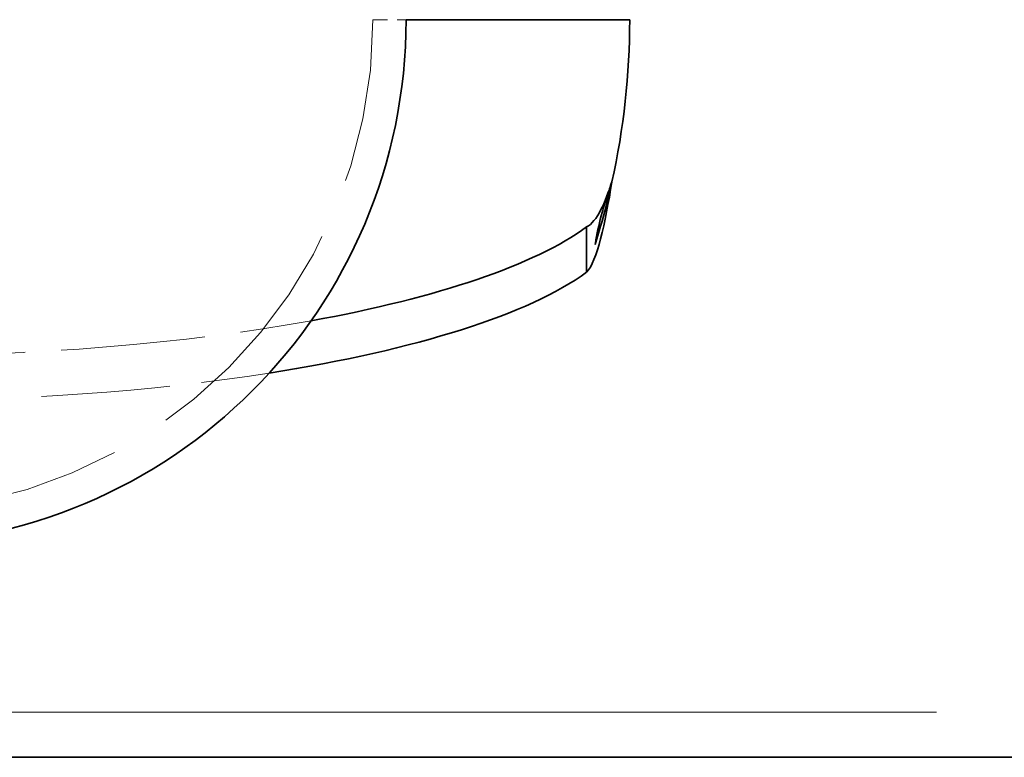
# Model space of a CAD drawing. Units: millimetres. Extents: x 35 to 2070, y 35 to 1450.
# Drawn here: x 1114 to 1124, y 680 to 688 of the extents above; entities that cross this region are included whole.
import ezdxf

# ---------------------------------------------------------------- set-up
doc = ezdxf.new("R2010")
doc.units = ezdxf.units.MM
doc.header["$LTSCALE"] = 5
doc.linetypes.add('DASHED', pattern=[0.2067, 0.1654, -0.0413])
doc.layers.add('Sichtbar (ISO)', color=7, linetype='Continuous', lineweight=35)
doc.layers.add('Verdeckt (ISO)', color=7, linetype='DASHED', lineweight=18)

msp = doc.modelspace()

# ---------------------------------------------------------------- linework, layer by layer
at = {"layer": 'Sichtbar (ISO)'}
for p, q in [((1117.923, 688.289), (1118.191, 688.289)), ((1118.191, 688.289), (1120.312, 688.289)), ((1119.852, 686.074), (1119.852, 685.861)), ((1119.852, 685.861), (1119.852, 685.591)), ((1013.812, 680.406), (1166.812, 680.406))]:
    msp.add_line(p, q, dxfattribs=at)
for radius, start in [(5.611, 270), (8, 347.4915)]:
    msp.add_arc((1112.312, 688.289), radius, start, 0, dxfattribs=at)
for centre, start_param in [((1112.312, 686.766), 5.324449), ((1112.312, 686.283), 5.257751)]:
    msp.add_ellipse(centre, major_axis=(8, 0), ratio=0.258819, start_param=start_param, end_param=5.942223, dxfattribs=at)
for points in [[(1119.852, 686.074), (1119.961, 686.129), (1120.051, 686.335), (1120.122, 686.557)], [(1120.122, 686.557), (1120.051, 686.113), (1119.961, 685.701), (1119.852, 685.591)]]:
    msp.add_open_spline(points, degree=3, dxfattribs=at)
for points, knots in [([(1120.122, 686.557), (1120.122, 686.555), (1120.122, 686.554), (1120.102, 686.465), (1120.081, 686.38), (1120.022, 686.149), (1119.982, 686.012), (1119.943, 685.888)], [-0.07415294, -0.07415294, -0.07415294, -0.07415294, -0.07369625, -0.07369625, -0.04697752, -0.04697752, 0, 0, 0, 0]), ([(1119.943, 685.888), (1119.946, 685.904), (1119.949, 685.92), (1119.969, 686.035), (1119.99, 686.13), (1120.034, 686.289), (1120.051, 686.342), (1120.089, 686.456), (1120.106, 686.506), (1120.122, 686.557)], [-0.07125469, -0.07125469, -0.07125469, -0.07125469, -0.06618711, -0.06618711, -0.03501114, -0.03501114, -0.01606102, -0.01606102, 0, 0, 0, 0])]:
    msp.add_open_spline(points, degree=3, knots=knots, dxfattribs=at)
at = {"layer": 'Verdeckt (ISO)', "ltscale": 0.19037}
msp.add_line((1117.569, 688.289), (1117.923, 688.289), dxfattribs=at)
at = {"layer": 'Verdeckt (ISO)', "ltscale": 13.070212}
msp.add_line((329.312, 680.889), (1166.812, 680.889), dxfattribs=at)
at = {"layer": 'Verdeckt (ISO)', "ltscale": 3.145789}
msp.add_arc((1112.312, 688.289), 5.257, 270, 0, dxfattribs=at)
at = {"layer": 'Verdeckt (ISO)', "ltscale": 1.865162}
msp.add_ellipse((1112.312, 686.766), major_axis=(8, 0), ratio=0.258819, start_param=4.712389, end_param=5.324449, dxfattribs=at)
at = {"layer": 'Verdeckt (ISO)', "ltscale": 1.661899}
msp.add_ellipse((1112.312, 686.283), major_axis=(-8, 0), ratio=0.258819, start_param=1.570796, end_param=2.116159, dxfattribs=at)

doc.saveas('drawing.dxf')
